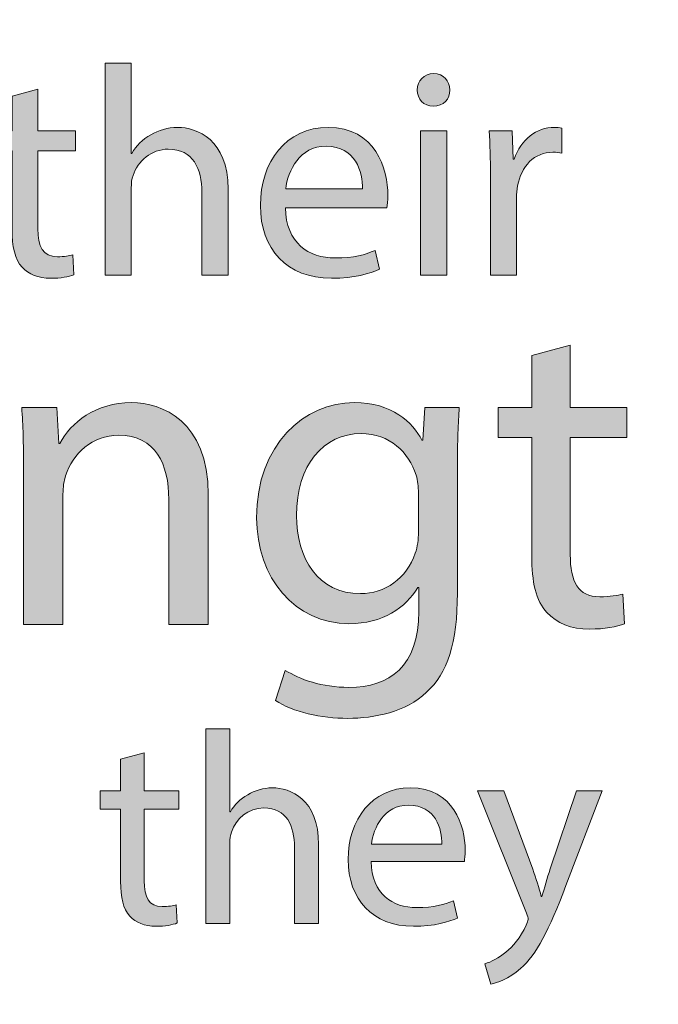
# Model space of a CAD drawing. Extents: x 266 to 589, y -410 to -235.
# Drawn here: x 417 to 442, y -361 to -322 of the extents above; entities that cross this region are included whole.
import ezdxf

# ---------------------------------------------------------------- set-up
doc = ezdxf.new("R2010")
doc.units = 0
doc.header["$MEASUREMENT"] = 0
doc.layers.add('Eagle', color=7, linetype='Continuous')
doc.layers.add('Text', color=7, linetype='Continuous')

# ---------------------------------------------------------------- blocks, each defined once
blk = doc.blocks.new('block 9')
at = {"layer": 'Text', "true_color": 0x00ff00}
h = blk.add_hatch(color=3, dxfattribs=at)
h.dxf.hatch_style = 2
edge = h.paths.add_edge_path()
edge.add_spline(control_points=[(438.935, -334.626), (438.935, -334.626), (438.935, -337.129), (438.935, -337.129), (438.935, -337.129), (441.203, -337.129), (441.203, -337.129), (441.203, -337.129), (441.203, -338.335), (441.203, -338.335), (441.203, -338.335), (438.935, -338.335), (438.935, -338.335), (438.935, -338.335), (438.935, -343.034), (438.935, -343.034), (438.935, -344.114), (439.241, -344.727), (440.123, -344.727), (440.537, -344.727), (440.844, -344.673), (441.042, -344.619), (441.042, -344.619), (441.114, -345.807), (441.114, -345.807), (440.808, -345.933), (440.322, -346.023), (439.709, -346.023), (438.971, -346.023), (438.377, -345.789), (437.999, -345.357), (437.549, -344.889), (437.387, -344.114), (437.387, -343.088), (437.387, -343.088), (437.387, -338.335), (437.387, -338.335), (437.387, -338.335), (436.036, -338.335), (436.036, -338.335), (436.036, -338.335), (436.036, -337.129), (436.036, -337.129), (436.036, -337.129), (437.387, -337.129), (437.387, -337.129), (437.387, -337.129), (437.387, -335.04), (437.387, -335.04), (437.387, -335.04), (438.935, -334.626), (438.935, -334.626)], knot_values=[0, 0, 0, 0, 1, 1, 1, 2, 2, 2, 3, 3, 3, 4, 4, 4, 5, 5, 5, 6, 6, 6, 7, 7, 7, 8, 8, 8, 9, 9, 9, 10, 10, 10, 11, 11, 11, 12, 12, 12, 13, 13, 13, 14, 14, 14, 15, 15, 15, 16, 16, 16, 17, 17, 17, 17], degree=3, periodic=1)
h = blk.add_hatch(color=3, dxfattribs=at)
h.dxf.hatch_style = 2
edge = h.paths.add_edge_path()
edge.add_spline(control_points=[(416.975, -339.487), (416.975, -338.587), (416.956, -337.848), (416.903, -337.129), (416.903, -337.129), (418.307, -337.129), (418.307, -337.129), (418.307, -337.129), (418.398, -338.569), (418.398, -338.569), (418.398, -338.569), (418.433, -338.569), (418.433, -338.569), (418.866, -337.74), (419.873, -336.93), (421.314, -336.93), (422.521, -336.93), (424.393, -337.651), (424.393, -340.639), (424.393, -340.639), (424.393, -345.843), (424.393, -345.843), (424.393, -345.843), (422.809, -345.843), (422.809, -345.843), (422.809, -345.843), (422.809, -340.82), (422.809, -340.82), (422.809, -339.415), (422.286, -338.245), (420.792, -338.245), (419.747, -338.245), (418.938, -338.983), (418.667, -339.865), (418.595, -340.063), (418.559, -340.333), (418.559, -340.603), (418.559, -340.603), (418.559, -345.843), (418.559, -345.843), (418.559, -345.843), (416.975, -345.843), (416.975, -345.843), (416.975, -345.843), (416.975, -339.487), (416.975, -339.487)], knot_values=[0, 0, 0, 0, 1, 1, 1, 2, 2, 2, 3, 3, 3, 4, 4, 4, 5, 5, 5, 6, 6, 6, 7, 7, 7, 8, 8, 8, 9, 9, 9, 10, 10, 10, 11, 11, 11, 12, 12, 12, 13, 13, 13, 14, 14, 14, 15, 15, 15, 15], degree=3, periodic=1)
h = blk.add_hatch(color=3, dxfattribs=at)
h.dxf.hatch_style = 2
edge = h.paths.add_edge_path()
edge.add_spline(control_points=[(434.473, -337.129), (434.437, -337.758), (434.402, -338.461), (434.402, -339.523), (434.402, -339.523), (434.402, -344.583), (434.402, -344.583), (434.402, -346.581), (434.005, -347.805), (433.158, -348.562), (432.313, -349.354), (431.088, -349.606), (429.99, -349.606), (428.946, -349.606), (427.793, -349.354), (427.091, -348.886), (427.091, -348.886), (427.488, -347.679), (427.488, -347.679), (428.064, -348.04), (428.964, -348.364), (430.044, -348.364), (431.664, -348.364), (432.853, -347.517), (432.853, -345.321), (432.853, -345.321), (432.853, -344.348), (432.853, -344.348), (432.853, -344.348), (432.817, -344.348), (432.817, -344.348), (432.33, -345.159), (431.395, -345.807), (430.044, -345.807), (427.883, -345.807), (426.335, -343.97), (426.335, -341.558), (426.335, -338.605), (428.261, -336.93), (430.26, -336.93), (431.773, -336.93), (432.601, -337.722), (432.979, -338.443), (432.979, -338.443), (433.015, -338.443), (433.015, -338.443), (433.015, -338.443), (433.087, -337.129), (433.087, -337.129), (433.087, -337.129), (434.473, -337.129), (434.473, -337.129)], knot_values=[0, 0, 0, 0, 1, 1, 1, 2, 2, 2, 3, 3, 3, 4, 4, 4, 5, 5, 5, 6, 6, 6, 7, 7, 7, 8, 8, 8, 9, 9, 9, 10, 10, 10, 11, 11, 11, 12, 12, 12, 13, 13, 13, 14, 14, 14, 15, 15, 15, 16, 16, 16, 17, 17, 17, 17], degree=3, periodic=1)
edge = h.paths.add_edge_path()
edge.add_spline(control_points=[(432.835, -340.568), (432.835, -340.298), (432.817, -340.063), (432.744, -339.847), (432.456, -338.929), (431.683, -338.173), (430.531, -338.173), (429.018, -338.173), (427.938, -339.451), (427.938, -341.467), (427.938, -343.178), (428.802, -344.601), (430.512, -344.601), (431.485, -344.601), (432.366, -343.988), (432.708, -342.98), (432.799, -342.71), (432.835, -342.404), (432.835, -342.134), (432.835, -342.134), (432.835, -340.568), (432.835, -340.568)], knot_values=[0, 0, 0, 0, 1, 1, 1, 2, 2, 2, 3, 3, 3, 4, 4, 4, 5, 5, 5, 6, 6, 6, 7, 7, 7, 7], degree=3, periodic=1)
at = {"layer": 'Text', "lineweight": 0}
for points, knots in [([(438.935, -334.626), (438.935, -334.626), (438.935, -337.129), (438.935, -337.129), (438.935, -337.129), (441.203, -337.129), (441.203, -337.129), (441.203, -337.129), (441.203, -338.335), (441.203, -338.335), (441.203, -338.335), (438.935, -338.335), (438.935, -338.335), (438.935, -338.335), (438.935, -343.034), (438.935, -343.034), (438.935, -344.114), (439.241, -344.727), (440.123, -344.727), (440.537, -344.727), (440.844, -344.673), (441.042, -344.619), (441.042, -344.619), (441.114, -345.807), (441.114, -345.807), (440.808, -345.933), (440.322, -346.023), (439.709, -346.023), (438.971, -346.023), (438.377, -345.789), (437.999, -345.357), (437.549, -344.889), (437.387, -344.114), (437.387, -343.088), (437.387, -343.088), (437.387, -338.335), (437.387, -338.335), (437.387, -338.335), (436.036, -338.335), (436.036, -338.335), (436.036, -338.335), (436.036, -337.129), (436.036, -337.129), (436.036, -337.129), (437.387, -337.129), (437.387, -337.129), (437.387, -337.129), (437.387, -335.04), (437.387, -335.04), (437.387, -335.04), (438.935, -334.626), (438.935, -334.626)], [0, 0, 0, 0, 1, 1, 1, 2, 2, 2, 3, 3, 3, 4, 4, 4, 5, 5, 5, 6, 6, 6, 7, 7, 7, 8, 8, 8, 9, 9, 9, 10, 10, 10, 11, 11, 11, 12, 12, 12, 13, 13, 13, 14, 14, 14, 15, 15, 15, 16, 16, 16, 17, 17, 17, 17]), ([(416.975, -339.487), (416.975, -338.587), (416.956, -337.848), (416.903, -337.129), (416.903, -337.129), (418.307, -337.129), (418.307, -337.129), (418.307, -337.129), (418.398, -338.569), (418.398, -338.569), (418.398, -338.569), (418.433, -338.569), (418.433, -338.569), (418.866, -337.74), (419.873, -336.93), (421.314, -336.93), (422.521, -336.93), (424.393, -337.651), (424.393, -340.639), (424.393, -340.639), (424.393, -345.843), (424.393, -345.843), (424.393, -345.843), (422.809, -345.843), (422.809, -345.843), (422.809, -345.843), (422.809, -340.82), (422.809, -340.82), (422.809, -339.415), (422.286, -338.245), (420.792, -338.245), (419.747, -338.245), (418.938, -338.983), (418.667, -339.865), (418.595, -340.063), (418.559, -340.333), (418.559, -340.603), (418.559, -340.603), (418.559, -345.843), (418.559, -345.843), (418.559, -345.843), (416.975, -345.843), (416.975, -345.843), (416.975, -345.843), (416.975, -339.487), (416.975, -339.487)], [0, 0, 0, 0, 1, 1, 1, 2, 2, 2, 3, 3, 3, 4, 4, 4, 5, 5, 5, 6, 6, 6, 7, 7, 7, 8, 8, 8, 9, 9, 9, 10, 10, 10, 11, 11, 11, 12, 12, 12, 13, 13, 13, 14, 14, 14, 15, 15, 15, 15]), ([(434.473, -337.129), (434.437, -337.758), (434.402, -338.461), (434.402, -339.523), (434.402, -339.523), (434.402, -344.583), (434.402, -344.583), (434.402, -346.581), (434.005, -347.805), (433.158, -348.562), (432.313, -349.354), (431.088, -349.606), (429.99, -349.606), (428.946, -349.606), (427.793, -349.354), (427.091, -348.886), (427.091, -348.886), (427.488, -347.679), (427.488, -347.679), (428.064, -348.04), (428.964, -348.364), (430.044, -348.364), (431.664, -348.364), (432.853, -347.517), (432.853, -345.321), (432.853, -345.321), (432.853, -344.348), (432.853, -344.348), (432.853, -344.348), (432.817, -344.348), (432.817, -344.348), (432.33, -345.159), (431.395, -345.807), (430.044, -345.807), (427.883, -345.807), (426.335, -343.97), (426.335, -341.558), (426.335, -338.605), (428.261, -336.93), (430.26, -336.93), (431.773, -336.93), (432.601, -337.722), (432.979, -338.443), (432.979, -338.443), (433.015, -338.443), (433.015, -338.443), (433.015, -338.443), (433.087, -337.129), (433.087, -337.129), (433.087, -337.129), (434.473, -337.129), (434.473, -337.129)], [0, 0, 0, 0, 1, 1, 1, 2, 2, 2, 3, 3, 3, 4, 4, 4, 5, 5, 5, 6, 6, 6, 7, 7, 7, 8, 8, 8, 9, 9, 9, 10, 10, 10, 11, 11, 11, 12, 12, 12, 13, 13, 13, 14, 14, 14, 15, 15, 15, 16, 16, 16, 17, 17, 17, 17]), ([(432.835, -340.568), (432.835, -340.298), (432.817, -340.063), (432.744, -339.847), (432.456, -338.929), (431.683, -338.173), (430.531, -338.173), (429.018, -338.173), (427.938, -339.451), (427.938, -341.467), (427.938, -343.178), (428.802, -344.601), (430.512, -344.601), (431.485, -344.601), (432.366, -343.988), (432.708, -342.98), (432.799, -342.71), (432.835, -342.404), (432.835, -342.134), (432.835, -342.134), (432.835, -340.568), (432.835, -340.568)], [0, 0, 0, 0, 1, 1, 1, 2, 2, 2, 3, 3, 3, 4, 4, 4, 5, 5, 5, 6, 6, 6, 7, 7, 7, 7])]:
    blk.add_open_spline(points, degree=3, knots=knots, dxfattribs=at)
blk = doc.blocks.new('block 10')
at = {"layer": 'Text', "true_color": 0x00ff00}
h = blk.add_hatch(color=3, dxfattribs=at)
h.dxf.hatch_style = 2
edge = h.paths.add_edge_path()
edge.add_spline(control_points=[(420.248, -323.304), (420.248, -323.304), (421.303, -323.304), (421.303, -323.304), (421.303, -323.304), (421.303, -326.926), (421.303, -326.926), (421.303, -326.926), (421.327, -326.926), (421.327, -326.926), (421.495, -326.626), (421.759, -326.363), (422.083, -326.183), (422.395, -326.003), (422.767, -325.883), (423.162, -325.883), (423.942, -325.883), (425.189, -326.363), (425.189, -328.365), (425.189, -328.365), (425.189, -331.82), (425.189, -331.82), (425.189, -331.82), (424.134, -331.82), (424.134, -331.82), (424.134, -331.82), (424.134, -328.486), (424.134, -328.486), (424.134, -327.55), (423.786, -326.758), (422.79, -326.758), (422.107, -326.758), (421.567, -327.238), (421.375, -327.814), (421.316, -327.958), (421.303, -328.113), (421.303, -328.318), (421.303, -328.318), (421.303, -331.82), (421.303, -331.82), (421.303, -331.82), (420.248, -331.82), (420.248, -331.82), (420.248, -331.82), (420.248, -323.304), (420.248, -323.304)], knot_values=[0, 0, 0, 0, 1, 1, 1, 2, 2, 2, 3, 3, 3, 4, 4, 4, 5, 5, 5, 6, 6, 6, 7, 7, 7, 8, 8, 8, 9, 9, 9, 10, 10, 10, 11, 11, 11, 12, 12, 12, 13, 13, 13, 14, 14, 14, 15, 15, 15, 15], degree=3, periodic=1)
h = blk.add_hatch(color=3, dxfattribs=at)
h.dxf.hatch_style = 2
edge = h.paths.add_edge_path()
edge.add_spline(control_points=[(434.095, -324.383), (434.107, -324.743), (433.843, -325.031), (433.423, -325.031), (433.052, -325.031), (432.787, -324.743), (432.787, -324.383), (432.787, -324.012), (433.064, -323.724), (433.448, -323.724), (433.843, -323.724), (434.095, -324.012), (434.095, -324.383)], knot_values=[0, 0, 0, 0, 1, 1, 1, 2, 2, 2, 3, 3, 3, 4, 4, 4, 4], degree=3, periodic=1)
h.paths.add_polyline_path([(432.92, -331.82), (432.92, -326.015), (433.975, -326.015), (433.975, -331.82)])
h = blk.add_hatch(color=3, dxfattribs=at)
h.dxf.hatch_style = 2
edge = h.paths.add_edge_path()
edge.add_spline(control_points=[(417.546, -324.348), (417.546, -324.348), (417.546, -326.015), (417.546, -326.015), (417.546, -326.015), (419.058, -326.015), (419.058, -326.015), (419.058, -326.015), (419.058, -326.818), (419.058, -326.818), (419.058, -326.818), (417.546, -326.818), (417.546, -326.818), (417.546, -326.818), (417.546, -329.948), (417.546, -329.948), (417.546, -330.668), (417.75, -331.076), (418.338, -331.076), (418.614, -331.076), (418.818, -331.04), (418.949, -331.004), (418.949, -331.004), (418.997, -331.796), (418.997, -331.796), (418.794, -331.88), (418.47, -331.94), (418.062, -331.94), (417.571, -331.94), (417.175, -331.783), (416.923, -331.496), (416.623, -331.184), (416.515, -330.668), (416.515, -329.985), (416.515, -329.985), (416.515, -326.818), (416.515, -326.818), (416.515, -326.818), (415.616, -326.818), (415.616, -326.818), (415.616, -326.818), (415.616, -326.015), (415.616, -326.015), (415.616, -326.015), (416.515, -326.015), (416.515, -326.015), (416.515, -326.015), (416.515, -324.624), (416.515, -324.624), (416.515, -324.624), (417.546, -324.348), (417.546, -324.348)], knot_values=[0, 0, 0, 0, 1, 1, 1, 2, 2, 2, 3, 3, 3, 4, 4, 4, 5, 5, 5, 6, 6, 6, 7, 7, 7, 8, 8, 8, 9, 9, 9, 10, 10, 10, 11, 11, 11, 12, 12, 12, 13, 13, 13, 14, 14, 14, 15, 15, 15, 16, 16, 16, 17, 17, 17, 17], degree=3, periodic=1)
h = blk.add_hatch(color=3, dxfattribs=at)
h.dxf.hatch_style = 2
edge = h.paths.add_edge_path()
edge.add_spline(control_points=[(427.494, -329.109), (427.519, -330.536), (428.43, -331.124), (429.486, -331.124), (430.241, -331.124), (430.697, -330.992), (431.093, -330.824), (431.093, -330.824), (431.273, -331.58), (431.273, -331.58), (430.901, -331.748), (430.265, -331.94), (429.342, -331.94), (427.555, -331.94), (426.488, -330.764), (426.488, -329.013), (426.488, -327.262), (427.519, -325.883), (429.21, -325.883), (431.105, -325.883), (431.609, -327.55), (431.609, -328.617), (431.609, -328.833), (431.584, -329.001), (431.573, -329.109), (431.573, -329.109), (427.494, -329.109), (427.494, -329.109)], knot_values=[0, 0, 0, 0, 1, 1, 1, 2, 2, 2, 3, 3, 3, 4, 4, 4, 5, 5, 5, 6, 6, 6, 7, 7, 7, 8, 8, 8, 9, 9, 9, 9], degree=3, periodic=1)
edge = h.paths.add_edge_path()
edge.add_spline(control_points=[(430.589, -328.353), (430.601, -327.682), (430.313, -326.638), (429.126, -326.638), (428.059, -326.638), (427.591, -327.622), (427.507, -328.353), (427.507, -328.353), (430.589, -328.353), (430.589, -328.353)], knot_values=[0, 0, 0, 0, 1, 1, 1, 2, 2, 2, 3, 3, 3, 3], degree=3, periodic=1)
h = blk.add_hatch(color=3, dxfattribs=at)
h.dxf.hatch_style = 2
edge = h.paths.add_edge_path()
edge.add_spline(control_points=[(435.728, -327.826), (435.728, -327.142), (435.715, -326.554), (435.679, -326.015), (435.679, -326.015), (436.603, -326.015), (436.603, -326.015), (436.603, -326.015), (436.639, -327.154), (436.639, -327.154), (436.639, -327.154), (436.687, -327.154), (436.687, -327.154), (436.95, -326.375), (437.586, -325.883), (438.294, -325.883), (438.414, -325.883), (438.497, -325.895), (438.594, -325.919), (438.594, -325.919), (438.594, -326.914), (438.594, -326.914), (438.486, -326.89), (438.378, -326.878), (438.234, -326.878), (437.491, -326.878), (436.962, -327.442), (436.819, -328.234), (436.795, -328.378), (436.771, -328.545), (436.771, -328.725), (436.771, -328.725), (436.771, -331.82), (436.771, -331.82), (436.771, -331.82), (435.728, -331.82), (435.728, -331.82), (435.728, -331.82), (435.728, -327.826), (435.728, -327.826)], knot_values=[0, 0, 0, 0, 1, 1, 1, 2, 2, 2, 3, 3, 3, 4, 4, 4, 5, 5, 5, 6, 6, 6, 7, 7, 7, 8, 8, 8, 9, 9, 9, 10, 10, 10, 11, 11, 11, 12, 12, 12, 13, 13, 13, 13], degree=3, periodic=1)
at = {"layer": 'Text', "lineweight": 0}
blk.add_lwpolyline([(432.92, -331.82), (432.92, -326.015), (433.975, -326.015), (433.975, -331.82), (432.92, -331.82)], dxfattribs=at)
for points, knots in [([(420.248, -323.304), (420.248, -323.304), (421.303, -323.304), (421.303, -323.304), (421.303, -323.304), (421.303, -326.926), (421.303, -326.926), (421.303, -326.926), (421.327, -326.926), (421.327, -326.926), (421.495, -326.626), (421.759, -326.363), (422.083, -326.183), (422.395, -326.003), (422.767, -325.883), (423.162, -325.883), (423.942, -325.883), (425.189, -326.363), (425.189, -328.365), (425.189, -328.365), (425.189, -331.82), (425.189, -331.82), (425.189, -331.82), (424.134, -331.82), (424.134, -331.82), (424.134, -331.82), (424.134, -328.486), (424.134, -328.486), (424.134, -327.55), (423.786, -326.758), (422.79, -326.758), (422.107, -326.758), (421.567, -327.238), (421.375, -327.814), (421.316, -327.958), (421.303, -328.113), (421.303, -328.318), (421.303, -328.318), (421.303, -331.82), (421.303, -331.82), (421.303, -331.82), (420.248, -331.82), (420.248, -331.82), (420.248, -331.82), (420.248, -323.304), (420.248, -323.304)], [0, 0, 0, 0, 1, 1, 1, 2, 2, 2, 3, 3, 3, 4, 4, 4, 5, 5, 5, 6, 6, 6, 7, 7, 7, 8, 8, 8, 9, 9, 9, 10, 10, 10, 11, 11, 11, 12, 12, 12, 13, 13, 13, 14, 14, 14, 15, 15, 15, 15]), ([(434.095, -324.383), (434.107, -324.743), (433.843, -325.031), (433.423, -325.031), (433.052, -325.031), (432.787, -324.743), (432.787, -324.383), (432.787, -324.012), (433.064, -323.724), (433.448, -323.724), (433.843, -323.724), (434.095, -324.012), (434.095, -324.383)], [0, 0, 0, 0, 1, 1, 1, 2, 2, 2, 3, 3, 3, 4, 4, 4, 4]), ([(417.546, -324.348), (417.546, -324.348), (417.546, -326.015), (417.546, -326.015), (417.546, -326.015), (419.058, -326.015), (419.058, -326.015), (419.058, -326.015), (419.058, -326.818), (419.058, -326.818), (419.058, -326.818), (417.546, -326.818), (417.546, -326.818), (417.546, -326.818), (417.546, -329.948), (417.546, -329.948), (417.546, -330.668), (417.75, -331.076), (418.338, -331.076), (418.614, -331.076), (418.818, -331.04), (418.949, -331.004), (418.949, -331.004), (418.997, -331.796), (418.997, -331.796), (418.794, -331.88), (418.47, -331.94), (418.062, -331.94), (417.571, -331.94), (417.175, -331.783), (416.923, -331.496), (416.623, -331.184), (416.515, -330.668), (416.515, -329.985), (416.515, -329.985), (416.515, -326.818), (416.515, -326.818), (416.515, -326.818), (415.616, -326.818), (415.616, -326.818), (415.616, -326.818), (415.616, -326.015), (415.616, -326.015), (415.616, -326.015), (416.515, -326.015), (416.515, -326.015), (416.515, -326.015), (416.515, -324.624), (416.515, -324.624), (416.515, -324.624), (417.546, -324.348), (417.546, -324.348)], [0, 0, 0, 0, 1, 1, 1, 2, 2, 2, 3, 3, 3, 4, 4, 4, 5, 5, 5, 6, 6, 6, 7, 7, 7, 8, 8, 8, 9, 9, 9, 10, 10, 10, 11, 11, 11, 12, 12, 12, 13, 13, 13, 14, 14, 14, 15, 15, 15, 16, 16, 16, 17, 17, 17, 17]), ([(427.494, -329.109), (427.519, -330.536), (428.43, -331.124), (429.486, -331.124), (430.241, -331.124), (430.697, -330.992), (431.093, -330.824), (431.093, -330.824), (431.273, -331.58), (431.273, -331.58), (430.901, -331.748), (430.265, -331.94), (429.342, -331.94), (427.555, -331.94), (426.488, -330.764), (426.488, -329.013), (426.488, -327.262), (427.519, -325.883), (429.21, -325.883), (431.105, -325.883), (431.609, -327.55), (431.609, -328.617), (431.609, -328.833), (431.584, -329.001), (431.573, -329.109), (431.573, -329.109), (427.494, -329.109), (427.494, -329.109)], [0, 0, 0, 0, 1, 1, 1, 2, 2, 2, 3, 3, 3, 4, 4, 4, 5, 5, 5, 6, 6, 6, 7, 7, 7, 8, 8, 8, 9, 9, 9, 9]), ([(435.728, -327.826), (435.728, -327.142), (435.715, -326.554), (435.679, -326.015), (435.679, -326.015), (436.603, -326.015), (436.603, -326.015), (436.603, -326.015), (436.639, -327.154), (436.639, -327.154), (436.639, -327.154), (436.687, -327.154), (436.687, -327.154), (436.95, -326.375), (437.586, -325.883), (438.294, -325.883), (438.414, -325.883), (438.497, -325.895), (438.594, -325.919), (438.594, -325.919), (438.594, -326.914), (438.594, -326.914), (438.486, -326.89), (438.378, -326.878), (438.234, -326.878), (437.491, -326.878), (436.962, -327.442), (436.819, -328.234), (436.795, -328.378), (436.771, -328.545), (436.771, -328.725), (436.771, -328.725), (436.771, -331.82), (436.771, -331.82), (436.771, -331.82), (435.728, -331.82), (435.728, -331.82), (435.728, -331.82), (435.728, -327.826), (435.728, -327.826)], [0, 0, 0, 0, 1, 1, 1, 2, 2, 2, 3, 3, 3, 4, 4, 4, 5, 5, 5, 6, 6, 6, 7, 7, 7, 8, 8, 8, 9, 9, 9, 10, 10, 10, 11, 11, 11, 12, 12, 12, 13, 13, 13, 13]), ([(430.589, -328.353), (430.601, -327.682), (430.313, -326.638), (429.126, -326.638), (428.059, -326.638), (427.591, -327.622), (427.507, -328.353), (427.507, -328.353), (430.589, -328.353), (430.589, -328.353)], [0, 0, 0, 0, 1, 1, 1, 2, 2, 2, 3, 3, 3, 3])]:
    blk.add_open_spline(points, degree=3, knots=knots, dxfattribs=at)
blk = doc.blocks.new('block 11')
at = {"layer": 'Text', "true_color": 0x00ff00}
h = blk.add_hatch(color=3, dxfattribs=at)
h.dxf.hatch_style = 2
edge = h.paths.add_edge_path()
edge.add_spline(control_points=[(424.294, -350.032), (424.294, -350.032), (425.263, -350.032), (425.263, -350.032), (425.263, -350.032), (425.263, -353.354), (425.263, -353.354), (425.263, -353.354), (425.284, -353.354), (425.284, -353.354), (425.439, -353.079), (425.681, -352.837), (425.978, -352.672), (426.264, -352.507), (426.605, -352.397), (426.968, -352.397), (427.683, -352.397), (428.827, -352.837), (428.827, -354.675), (428.827, -354.675), (428.827, -357.843), (428.827, -357.843), (428.827, -357.843), (427.859, -357.843), (427.859, -357.843), (427.859, -357.843), (427.859, -354.784), (427.859, -354.784), (427.859, -353.926), (427.54, -353.2), (426.627, -353.2), (426, -353.2), (425.505, -353.64), (425.328, -354.169), (425.274, -354.3), (425.263, -354.444), (425.263, -354.631), (425.263, -354.631), (425.263, -357.843), (425.263, -357.843), (425.263, -357.843), (424.294, -357.843), (424.294, -357.843), (424.294, -357.843), (424.294, -350.032), (424.294, -350.032)], knot_values=[0, 0, 0, 0, 1, 1, 1, 2, 2, 2, 3, 3, 3, 4, 4, 4, 5, 5, 5, 6, 6, 6, 7, 7, 7, 8, 8, 8, 9, 9, 9, 10, 10, 10, 11, 11, 11, 12, 12, 12, 13, 13, 13, 14, 14, 14, 15, 15, 15, 15], degree=3, periodic=1)
h = blk.add_hatch(color=3, dxfattribs=at)
h.dxf.hatch_style = 2
edge = h.paths.add_edge_path()
edge.add_spline(control_points=[(421.82, -350.989), (421.82, -350.989), (421.82, -352.518), (421.82, -352.518), (421.82, -352.518), (423.206, -352.518), (423.206, -352.518), (423.206, -352.518), (423.206, -353.255), (423.206, -353.255), (423.206, -353.255), (421.82, -353.255), (421.82, -353.255), (421.82, -353.255), (421.82, -356.127), (421.82, -356.127), (421.82, -356.787), (422.007, -357.161), (422.546, -357.161), (422.799, -357.161), (422.986, -357.128), (423.107, -357.095), (423.107, -357.095), (423.151, -357.821), (423.151, -357.821), (422.964, -357.898), (422.667, -357.953), (422.293, -357.953), (421.842, -357.953), (421.479, -357.81), (421.248, -357.546), (420.973, -357.26), (420.874, -356.787), (420.874, -356.16), (420.874, -356.16), (420.874, -353.255), (420.874, -353.255), (420.874, -353.255), (420.049, -353.255), (420.049, -353.255), (420.049, -353.255), (420.049, -352.518), (420.049, -352.518), (420.049, -352.518), (420.874, -352.518), (420.874, -352.518), (420.874, -352.518), (420.874, -351.242), (420.874, -351.242), (420.874, -351.242), (421.82, -350.989), (421.82, -350.989)], knot_values=[0, 0, 0, 0, 1, 1, 1, 2, 2, 2, 3, 3, 3, 4, 4, 4, 5, 5, 5, 6, 6, 6, 7, 7, 7, 8, 8, 8, 9, 9, 9, 10, 10, 10, 11, 11, 11, 12, 12, 12, 13, 13, 13, 14, 14, 14, 15, 15, 15, 16, 16, 16, 17, 17, 17, 17], degree=3, periodic=1)
h = blk.add_hatch(color=3, dxfattribs=at)
h.dxf.hatch_style = 2
edge = h.paths.add_edge_path()
edge.add_spline(control_points=[(430.939, -355.357), (430.961, -356.666), (431.797, -357.205), (432.765, -357.205), (433.458, -357.205), (433.876, -357.084), (434.24, -356.93), (434.24, -356.93), (434.405, -357.623), (434.405, -357.623), (434.064, -357.777), (433.481, -357.953), (432.633, -357.953), (430.994, -357.953), (430.015, -356.875), (430.015, -355.269), (430.015, -353.662), (430.961, -352.397), (432.512, -352.397), (434.25, -352.397), (434.713, -353.926), (434.713, -354.905), (434.713, -355.104), (434.691, -355.258), (434.68, -355.357), (434.68, -355.357), (430.939, -355.357), (430.939, -355.357)], knot_values=[0, 0, 0, 0, 1, 1, 1, 2, 2, 2, 3, 3, 3, 4, 4, 4, 5, 5, 5, 6, 6, 6, 7, 7, 7, 8, 8, 8, 9, 9, 9, 9], degree=3, periodic=1)
edge = h.paths.add_edge_path()
edge.add_spline(control_points=[(433.778, -354.663), (433.788, -354.048), (433.525, -353.091), (432.436, -353.091), (431.456, -353.091), (431.028, -353.992), (430.95, -354.663), (430.95, -354.663), (433.778, -354.663), (433.778, -354.663)], knot_values=[0, 0, 0, 0, 1, 1, 1, 2, 2, 2, 3, 3, 3, 3], degree=3, periodic=1)
h = blk.add_hatch(color=3, dxfattribs=at)
h.dxf.hatch_style = 2
edge = h.paths.add_edge_path()
edge.add_spline(control_points=[(436.263, -352.518), (436.263, -352.518), (437.429, -355.665), (437.429, -355.665), (437.55, -356.017), (437.682, -356.435), (437.77, -356.754), (437.77, -356.754), (437.792, -356.754), (437.792, -356.754), (437.891, -356.435), (438.001, -356.028), (438.133, -355.643), (438.133, -355.643), (439.19, -352.518), (439.19, -352.518), (439.19, -352.518), (440.212, -352.518), (440.212, -352.518), (440.212, -352.518), (438.76, -356.314), (438.76, -356.314), (438.067, -358.14), (437.594, -359.075), (436.934, -359.647), (436.461, -360.065), (435.988, -360.23), (435.745, -360.274), (435.745, -360.274), (435.504, -359.46), (435.504, -359.46), (435.745, -359.383), (436.065, -359.229), (436.351, -358.987), (436.615, -358.778), (436.945, -358.404), (437.165, -357.909), (437.209, -357.81), (437.242, -357.733), (437.242, -357.678), (437.242, -357.623), (437.22, -357.546), (437.176, -357.425), (437.176, -357.425), (435.206, -352.518), (435.206, -352.518), (435.206, -352.518), (436.263, -352.518), (436.263, -352.518)], knot_values=[0, 0, 0, 0, 1, 1, 1, 2, 2, 2, 3, 3, 3, 4, 4, 4, 5, 5, 5, 6, 6, 6, 7, 7, 7, 8, 8, 8, 9, 9, 9, 10, 10, 10, 11, 11, 11, 12, 12, 12, 13, 13, 13, 14, 14, 14, 15, 15, 15, 16, 16, 16, 16], degree=3, periodic=1)
at = {"layer": 'Text', "lineweight": 0}
for points, knots in [([(424.294, -350.032), (424.294, -350.032), (425.263, -350.032), (425.263, -350.032), (425.263, -350.032), (425.263, -353.354), (425.263, -353.354), (425.263, -353.354), (425.284, -353.354), (425.284, -353.354), (425.439, -353.079), (425.681, -352.837), (425.978, -352.672), (426.264, -352.507), (426.605, -352.397), (426.968, -352.397), (427.683, -352.397), (428.827, -352.837), (428.827, -354.675), (428.827, -354.675), (428.827, -357.843), (428.827, -357.843), (428.827, -357.843), (427.859, -357.843), (427.859, -357.843), (427.859, -357.843), (427.859, -354.784), (427.859, -354.784), (427.859, -353.926), (427.54, -353.2), (426.627, -353.2), (426, -353.2), (425.505, -353.64), (425.328, -354.169), (425.274, -354.3), (425.263, -354.444), (425.263, -354.631), (425.263, -354.631), (425.263, -357.843), (425.263, -357.843), (425.263, -357.843), (424.294, -357.843), (424.294, -357.843), (424.294, -357.843), (424.294, -350.032), (424.294, -350.032)], [0, 0, 0, 0, 1, 1, 1, 2, 2, 2, 3, 3, 3, 4, 4, 4, 5, 5, 5, 6, 6, 6, 7, 7, 7, 8, 8, 8, 9, 9, 9, 10, 10, 10, 11, 11, 11, 12, 12, 12, 13, 13, 13, 14, 14, 14, 15, 15, 15, 15]), ([(421.82, -350.989), (421.82, -350.989), (421.82, -352.518), (421.82, -352.518), (421.82, -352.518), (423.206, -352.518), (423.206, -352.518), (423.206, -352.518), (423.206, -353.255), (423.206, -353.255), (423.206, -353.255), (421.82, -353.255), (421.82, -353.255), (421.82, -353.255), (421.82, -356.127), (421.82, -356.127), (421.82, -356.787), (422.007, -357.161), (422.546, -357.161), (422.799, -357.161), (422.986, -357.128), (423.107, -357.095), (423.107, -357.095), (423.151, -357.821), (423.151, -357.821), (422.964, -357.898), (422.667, -357.953), (422.293, -357.953), (421.842, -357.953), (421.479, -357.81), (421.248, -357.546), (420.973, -357.26), (420.874, -356.787), (420.874, -356.16), (420.874, -356.16), (420.874, -353.255), (420.874, -353.255), (420.874, -353.255), (420.049, -353.255), (420.049, -353.255), (420.049, -353.255), (420.049, -352.518), (420.049, -352.518), (420.049, -352.518), (420.874, -352.518), (420.874, -352.518), (420.874, -352.518), (420.874, -351.242), (420.874, -351.242), (420.874, -351.242), (421.82, -350.989), (421.82, -350.989)], [0, 0, 0, 0, 1, 1, 1, 2, 2, 2, 3, 3, 3, 4, 4, 4, 5, 5, 5, 6, 6, 6, 7, 7, 7, 8, 8, 8, 9, 9, 9, 10, 10, 10, 11, 11, 11, 12, 12, 12, 13, 13, 13, 14, 14, 14, 15, 15, 15, 16, 16, 16, 17, 17, 17, 17]), ([(430.939, -355.357), (430.961, -356.666), (431.797, -357.205), (432.765, -357.205), (433.458, -357.205), (433.876, -357.084), (434.24, -356.93), (434.24, -356.93), (434.405, -357.623), (434.405, -357.623), (434.064, -357.777), (433.481, -357.953), (432.633, -357.953), (430.994, -357.953), (430.015, -356.875), (430.015, -355.269), (430.015, -353.662), (430.961, -352.397), (432.512, -352.397), (434.25, -352.397), (434.713, -353.926), (434.713, -354.905), (434.713, -355.104), (434.691, -355.258), (434.68, -355.357), (434.68, -355.357), (430.939, -355.357), (430.939, -355.357)], [0, 0, 0, 0, 1, 1, 1, 2, 2, 2, 3, 3, 3, 4, 4, 4, 5, 5, 5, 6, 6, 6, 7, 7, 7, 8, 8, 8, 9, 9, 9, 9]), ([(436.263, -352.518), (436.263, -352.518), (437.429, -355.665), (437.429, -355.665), (437.55, -356.017), (437.682, -356.435), (437.77, -356.754), (437.77, -356.754), (437.792, -356.754), (437.792, -356.754), (437.891, -356.435), (438.001, -356.028), (438.133, -355.643), (438.133, -355.643), (439.19, -352.518), (439.19, -352.518), (439.19, -352.518), (440.212, -352.518), (440.212, -352.518), (440.212, -352.518), (438.76, -356.314), (438.76, -356.314), (438.067, -358.14), (437.594, -359.075), (436.934, -359.647), (436.461, -360.065), (435.988, -360.23), (435.745, -360.274), (435.745, -360.274), (435.504, -359.46), (435.504, -359.46), (435.745, -359.383), (436.065, -359.229), (436.351, -358.987), (436.615, -358.778), (436.945, -358.404), (437.165, -357.909), (437.209, -357.81), (437.242, -357.733), (437.242, -357.678), (437.242, -357.623), (437.22, -357.546), (437.176, -357.425), (437.176, -357.425), (435.206, -352.518), (435.206, -352.518), (435.206, -352.518), (436.263, -352.518), (436.263, -352.518)], [0, 0, 0, 0, 1, 1, 1, 2, 2, 2, 3, 3, 3, 4, 4, 4, 5, 5, 5, 6, 6, 6, 7, 7, 7, 8, 8, 8, 9, 9, 9, 10, 10, 10, 11, 11, 11, 12, 12, 12, 13, 13, 13, 14, 14, 14, 15, 15, 15, 16, 16, 16, 16]), ([(433.778, -354.663), (433.788, -354.048), (433.525, -353.091), (432.436, -353.091), (431.456, -353.091), (431.028, -353.992), (430.95, -354.663), (430.95, -354.663), (433.778, -354.663), (433.778, -354.663)], [0, 0, 0, 0, 1, 1, 1, 2, 2, 2, 3, 3, 3, 3])]:
    blk.add_open_spline(points, degree=3, knots=knots, dxfattribs=at)

msp = doc.modelspace()

# ---------------------------------------------------------------- linework, layer by layer
at = {"layer": 'Eagle', "color": 1, "lineweight": 35, "true_color": 0xff0000}
msp.add_open_spline([(588.577, -288.43), (588.577, -288.43), (588.293, -288.807), (586.905, -290.909), (585.518, -293.011), (582.905, -301.567), (582.905, -301.567), (582.905, -301.567), (581.828, -298.689), (581.201, -298.217), (580.573, -297.744), (577.88, -307.321), (573.642, -312.292), (569.404, -317.262), (564.698, -320.503), (563.834, -320.737), (562.969, -320.97), (569.774, -313.508), (571.885, -310.968), (573.996, -308.427), (578.254, -301.996), (576.943, -298.254), (575.632, -294.511), (575.769, -296.287), (575.769, -296.287), (575.769, -296.287), (563.716, -317.5), (552.315, -321.793), (540.914, -326.087), (536.423, -325.259), (512.313, -329.319), (495.31, -332.181), (484.23, -335.105), (473.16, -340.257), (470.203, -337.9), (459.396, -329.384), (446.536, -320.436), (449.837, -318.02), (452, -314.13), (452, -309.75), (452, -302.462), (446.038, -296.5), (438.75, -296.5), (432.393, -296.5), (427.047, -301.038), (425.784, -307.034), (419.437, -303.319), (413.295, -300.159), (407.975, -298.173), (383.584, -289.069), (376.919, -283.786), (370.589, -280.988), (364.26, -278.189), (346.221, -256.716), (343.098, -252.978), (339.976, -249.24), (336.692, -244.819), (336.593, -245.925), (336.493, -247.032), (340.728, -255.777), (345.866, -263.153), (351.004, -270.53), (357.006, -276.98), (356.463, -276.82), (355.92, -276.659), (331.65, -259.982), (323.556, -253.232), (315.461, -246.483), (305.209, -235.189), (305.202, -237.754), (305.195, -240.319), (313.877, -250.467), (320.865, -257.118), (327.853, -263.768), (340.266, -273.358), (339.43, -272.726), (338.595, -272.093), (306.188, -255.354), (298.005, -249.601), (289.821, -243.847), (285.249, -238.864), (284.748, -240.715), (284.247, -242.566), (292.957, -251.156), (300.438, -257.292), (307.918, -263.429), (333.088, -276.283), (333.088, -276.283), (333.088, -276.283), (281.934, -259.647), (276.449, -257.371), (270.965, -255.094), (269.948, -253.999), (270.724, -255.295), (271.5, -256.592), (285.439, -264.089), (295.522, -268.563), (305.606, -273.037), (318.164, -278.514), (318.164, -278.514), (318.164, -278.514), (297.984, -274.695), (285.76, -271.702), (273.536, -268.709), (267.941, -266.423), (268.274, -267.68), (268.608, -268.936), (267.762, -268.414), (274.637, -272.6), (281.511, -276.787), (312.025, -283.54), (312.025, -283.54), (312.025, -283.54), (265.772, -278.163), (266.477, -279.007), (267.182, -279.851), (275.04, -281.783), (283.229, -283.745), (291.419, -285.706), (292.606, -286.147), (292.606, -286.147), (292.606, -286.147), (279.298, -285.288), (280.869, -286.433), (282.439, -287.578), (289.723, -289.681), (293.195, -290.774), (296.666, -291.866), (297.33, -291.925), (297.33, -291.925), (297.33, -291.925), (289.838, -293.066), (290.599, -293.915), (291.359, -294.764), (303.255, -299.54), (303.255, -299.54), (303.255, -299.54), (296.195, -300.217), (297.615, -301.794), (299.035, -303.372), (311.401, -307.27), (311.401, -307.27), (311.401, -307.27), (305.116, -308.323), (306.123, -309.529), (307.13, -310.735), (319.708, -313.034), (319.708, -313.034), (319.708, -313.034), (315.409, -315.437), (316.4, -316.195), (317.392, -316.953), (326.034, -319.151), (327.113, -319.247), (328.192, -319.344), (328.164, -319.342), (328.164, -319.342), (328.164, -319.342), (322.388, -320.943), (323.53, -321.882), (324.673, -322.821), (333.928, -324.097), (333.928, -324.097), (333.928, -324.097), (330.027, -325.923), (331.561, -326.228), (333.096, -326.533), (338.779, -327.21), (339.835, -327.249), (339.835, -327.249), (340.891, -327.288), (340.891, -327.288), (340.891, -327.288), (334.558, -330.122), (336.651, -331.034), (338.744, -331.947), (347.691, -332.304), (347.691, -332.304), (347.691, -332.304), (340.267, -335.486), (343.593, -336.342), (346.918, -337.198), (353.103, -336.637), (353.103, -336.637), (353.103, -336.637), (355.536, -340.592), (357.056, -341.063), (358.575, -341.534), (365.701, -341.672), (365.701, -341.672), (365.701, -341.672), (361.032, -344.292), (361.945, -344.681), (362.859, -345.07), (363.927, -347.145), (367.483, -347.297), (371.038, -347.449), (371.612, -347.277), (371.612, -347.277), (371.612, -347.277), (366.39, -350.155), (367.859, -350.565), (369.328, -350.976), (369.209, -352.917), (374.439, -352.438), (379.204, -352.002), (379.585, -351.913), (379.615, -351.901), (379.489, -351.984), (374.708, -355.143), (375.398, -355.424), (376.097, -355.71), (376.999, -357.464), (381.31, -357.907), (385.62, -358.349), (385.851, -358.259), (385.851, -358.259), (385.851, -358.259), (384.078, -359.996), (385.734, -360.814), (387.389, -361.631), (392.594, -361.429), (392.594, -361.429), (392.594, -361.429), (390.423, -362.628), (391.369, -363.271), (392.315, -363.914), (401.367, -363.722), (401.367, -363.722), (401.367, -363.722), (397.908, -364.973), (402.717, -366.074), (407.527, -367.175), (413.086, -364.885), (413.086, -364.885), (413.086, -364.885), (407.639, -368.412), (410.628, -369.907), (413.617, -371.402), (414.915, -371.853), (414.915, -371.853), (414.915, -371.853), (415.561, -374.588), (400.387, -377.13), (385.212, -379.673), (351.788, -378.012), (353.028, -380.354), (354.268, -382.696), (357.036, -384.171), (357.036, -384.171), (357.036, -384.171), (351.564, -384.238), (352.481, -385.213), (353.397, -386.187), (354.847, -387.433), (358.298, -388.746), (361.75, -390.06), (361.86, -390.07), (361.86, -390.07), (361.86, -390.07), (352.76, -392.042), (354.099, -393.277), (355.438, -394.513), (362.089, -396.225), (364.936, -396.815), (367.783, -397.405), (367.893, -397.415), (367.893, -397.415), (367.893, -397.415), (357.69, -401.742), (361.544, -403.538), (365.398, -405.334), (376.834, -404.687), (376.834, -404.687), (376.834, -404.687), (371.094, -407.741), (373.508, -408.181), (375.923, -408.62), (387.378, -407.752), (387.378, -407.752), (387.378, -407.752), (384.593, -408.952), (387.239, -409.301), (389.884, -409.65), (406.907, -405.154), (406.907, -405.154), (406.907, -405.154), (407.214, -405.461), (409.085, -405.74), (410.957, -406.019), (412.801, -404.735), (413.64, -404.085), (414.479, -403.435), (414.464, -403.601), (414.464, -403.601), (414.464, -403.601), (414.693, -406.02), (415.312, -405.964), (415.93, -405.908), (419.875, -403.585), (419.875, -403.585), (419.875, -403.585), (417.927, -406.031), (418.44, -405.91), (418.952, -405.789), (420.492, -406.038), (424.422, -404.495), (428.353, -402.951), (432.286, -398.898), (432.286, -398.898), (432.286, -398.898), (441.049, -401.302), (460.025, -398.654), (479.002, -396.007), (488.834, -392.093), (496.744, -387.226), (504.654, -382.358), (508.15, -380.388), (508.15, -380.388), (510.723, -379.057), (524.687, -373.841), (531.424, -372.103), (538.161, -370.365), (544.697, -369.613), (545.241, -369.773), (545.784, -369.934), (547.791, -370.56), (549.062, -371.009), (550.332, -371.457), (550.526, -371.474), (550.526, -371.474), (550.526, -371.474), (550.801, -372.141), (550.443, -373.335), (550.084, -374.53), (549.595, -375.016), (549.927, -375.046), (550.259, -375.076), (552.842, -373.634), (553.603, -370.747), (554.364, -367.859), (553.398, -363.701), (550.992, -361.31), (548.585, -358.919), (545.361, -358.184), (545.109, -357.882), (544.857, -357.581), (539.273, -351.447), (532.573, -350.288), (525.873, -349.129), (523.07, -351.778), (515.726, -350.338), (514.782, -350.153), (513.931, -349.976), (513.161, -349.806), (516.247, -347.724), (516.256, -346.209), (516.256, -346.209), (516.256, -346.209), (516.57, -346.053), (517.244, -346.856), (517.918, -347.658), (522.27, -347.496), (524.164, -347.398), (526.057, -347.301), (526.012, -346.185), (526.012, -346.185), (526.012, -346.185), (526.941, -342.016), (526.941, -342.016), (526.941, -342.016), (527.702, -342.638), (530.259, -344.074), (532.817, -345.51), (536.386, -344.56), (536.896, -344.6), (537.407, -344.641), (536.662, -343.736), (536.029, -342.422), (535.396, -341.109), (534.812, -338.947), (534.812, -338.947), (534.812, -338.947), (537.041, -339.644), (541.359, -340.832), (545.677, -342.021), (548.412, -341.132), (548.68, -341.038), (548.947, -340.945), (548.532, -340.386), (546.903, -338.371), (545.274, -336.356), (545.231, -334.455), (545.231, -334.455), (545.231, -334.455), (546.001, -334.347), (551.014, -334.092), (556.026, -333.837), (561.53, -331.493), (562.914, -330.962), (564.298, -330.431), (555.879, -329.594), (554.057, -329.401), (553.175, -329.308), (581.42, -324.966), (585.669, -307.921), (588.683, -295.831), (588.577, -288.43), (588.577, -288.43)], degree=3, knots=[0, 0, 0, 0, 1, 1, 1, 2, 2, 2, 3, 3, 3, 4, 4, 4, 5, 5, 5, 6, 6, 6, 7, 7, 7, 8, 8, 8, 9, 9, 9, 10, 10, 10, 11, 11, 11, 12, 12, 12, 13, 13, 13, 14, 14, 14, 15, 15, 15, 16, 16, 16, 17, 17, 17, 18, 18, 18, 19, 19, 19, 20, 20, 20, 21, 21, 21, 22, 22, 22, 23, 23, 23, 24, 24, 24, 25, 25, 25, 26, 26, 26, 27, 27, 27, 28, 28, 28, 29, 29, 29, 30, 30, 30, 31, 31, 31, 32, 32, 32, 33, 33, 33, 34, 34, 34, 35, 35, 35, 36, 36, 36, 37, 37, 37, 38, 38, 38, 39, 39, 39, 40, 40, 40, 41, 41, 41, 42, 42, 42, 43, 43, 43, 44, 44, 44, 45, 45, 45, 46, 46, 46, 47, 47, 47, 48, 48, 48, 49, 49, 49, 50, 50, 50, 51, 51, 51, 52, 52, 52, 53, 53, 53, 54, 54, 54, 55, 55, 55, 56, 56, 56, 57, 57, 57, 58, 58, 58, 59, 59, 59, 60, 60, 60, 61, 61, 61, 62, 62, 62, 63, 63, 63, 64, 64, 64, 65, 65, 65, 66, 66, 66, 67, 67, 67, 68, 68, 68, 69, 69, 69, 70, 70, 70, 71, 71, 71, 72, 72, 72, 73, 73, 73, 74, 74, 74, 75, 75, 75, 76, 76, 76, 77, 77, 77, 78, 78, 78, 79, 79, 79, 80, 80, 80, 81, 81, 81, 82, 82, 82, 83, 83, 83, 84, 84, 84, 85, 85, 85, 86, 86, 86, 87, 87, 87, 88, 88, 88, 89, 89, 89, 90, 90, 90, 91, 91, 91, 92, 92, 92, 93, 93, 93, 94, 94, 94, 95, 95, 95, 96, 96, 96, 97, 97, 97, 98, 98, 98, 99, 99, 99, 100, 100, 100, 101, 101, 101, 102, 102, 102, 103, 103, 103, 104, 104, 104, 105, 105, 105, 106, 106, 106, 107, 107, 107, 108, 108, 108, 109, 109, 109, 110, 110, 110, 111, 111, 111, 112, 112, 112, 113, 113, 113, 114, 114, 114, 115, 115, 115, 116, 116, 116, 117, 117, 117, 118, 118, 118, 119, 119, 119, 120, 120, 120, 121, 121, 121, 122, 122, 122, 123, 123, 123, 124, 124, 124, 125, 125, 125, 126, 126, 126, 127, 127, 127, 128, 128, 128, 129, 129, 129, 130, 130, 130, 131, 131, 131, 132, 132, 132, 133, 133, 133, 134, 134, 134, 135, 135, 135, 136, 136, 136, 136], dxfattribs=at)

# ---------------------------------------------------------------- block references
at = {"layer": 'Text'}
for name in ['block 10', 'block 9', 'block 11']:
    msp.add_blockref(name, (0, 0), dxfattribs=at)

doc.saveas('drawing.dxf')
